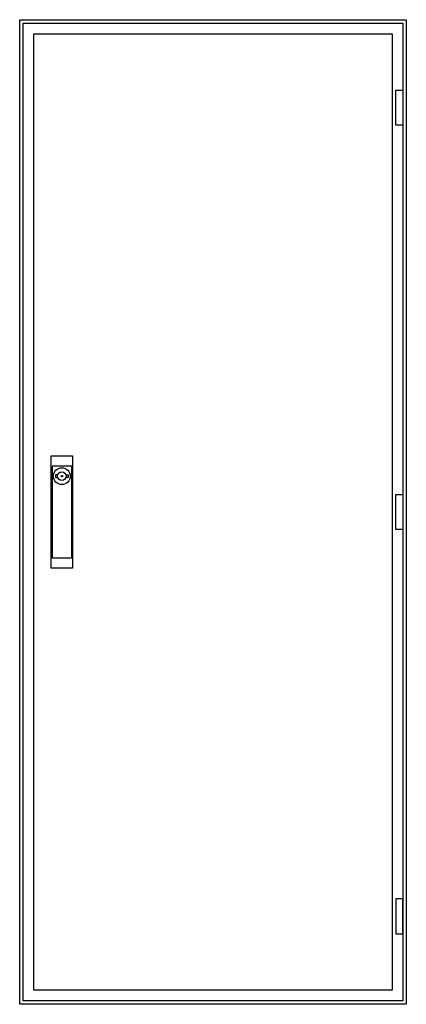
# Model space of a CAD drawing. Extents: x -2 to 52, y -2 to 138.
import ezdxf

# ---------------------------------------------------------------- set-up
doc = ezdxf.new("R2010")
doc.units = 0
doc.header["$MEASUREMENT"] = 0
doc.layers.get('0').update_dxf_attribs({"linetype": 'CONTINUOUS'})
doc.layers.add('3', color=7, linetype='CONTINUOUS')
doc.layers.add('47', color=7, linetype='CONTINUOUS')

# ---------------------------------------------------------------- blocks, each defined once
blk = doc.blocks.new('TG209GB')
at = {"color": 7, "linetype": 'CONTINUOUS'}
for points in [[(52.5, 137.5), (52.5, -2.5), (-2.5, -2.5), (-2.5, 137.5)], [(50.5, 135.5), (50.5, -0.5), (-0.5, -0.5), (-0.5, 135.5)]]:
    blk.add_lwpolyline(points, close=True, dxfattribs=at)
blk = doc.blocks.new('TG209_D')
at = {"layer": '3', "color": 7, "linetype": 'CONTINUOUS'}
for points in [[(52, 137), (52, -2), (-2, -2), (-2, 137)], [(51, 122.5), (51, 127.5), (52, 127.5), (52, 122.5)], [(51, 65), (51, 70), (52, 70), (52, 65)], [(51, 12.5), (51, 7.5), (52, 7.5), (52, 12.5)]]:
    blk.add_lwpolyline(points, close=True, dxfattribs=at)
at = {"layer": '47', "color": 7, "linetype": 'CONTINUOUS'}
for points in [[(5, 75.5), (5, 59.5), (2, 59.5), (2, 75.5)], [(4.9, 61), (4.9, 74), (2.1, 74), (2.1, 61)]]:
    blk.add_lwpolyline(points, close=True, dxfattribs=at)
for points in [[(2.9, 72.8), (2.6, 72.8), (2.6, 72.4), (2.9, 72.4)], [(4.1, 72.8), (4.4, 72.8), (4.4, 72.4), (4.1, 72.4)]]:
    blk.add_lwpolyline(points, dxfattribs=at)
for radius in [1.2, 0.6, 0.1]:
    blk.add_circle((3.5, 72.6), radius, dxfattribs=at)

msp = doc.modelspace()

# ---------------------------------------------------------------- block references
msp.add_blockref('TG209GB', (0, 0))
at = {"layer": '3'}
msp.add_blockref('TG209_D', (0, 0), dxfattribs=at)

doc.saveas('drawing.dxf')
